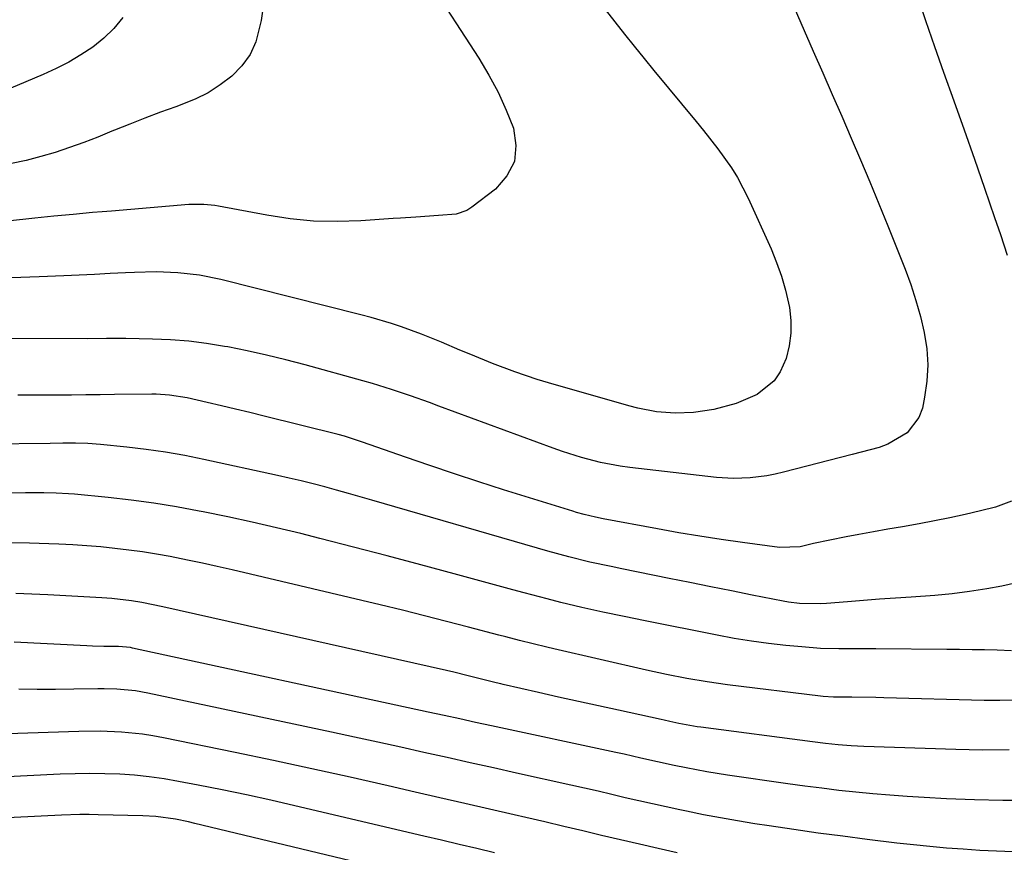
# Model space of a CAD drawing. Units: inches. Extents: x 1862536 to 1867869, y 437078 to 442403.
# Drawn here: x 1864950 to 1865152, y 440093 to 440264 of the extents above; entities that cross this region are included whole.
import ezdxf

# ---------------------------------------------------------------- set-up
doc = ezdxf.new("R2010")
doc.units = ezdxf.units.IN
doc.header["$MEASUREMENT"] = 0
doc.layers.add('7', color=7, linetype='Continuous')
doc.layers.add('8', color=7, linetype='Continuous')

msp = doc.modelspace()

# ---------------------------------------------------------------- linework, layer by layer
at = {"layer": '7', "color": 18}
for points in [[(1865107.87, 440269.7, 1776), (1865112.98, 440258.01, 1776), (1865114.94, 440253.53, 1776), (1865116.9, 440249.05, 1776), (1865118.85, 440244.57, 1776), (1865120.81, 440240.09, 1776), (1865122.74, 440235.6, 1776), (1865124.64, 440231.09, 1776), (1865126.5, 440226.57, 1776), (1865128.33, 440222.04, 1776), (1865131.88, 440213.11, 1776), (1865133.07, 440209.91, 1776), (1865134.14, 440206.67, 1776), (1865135.05, 440203.38, 1776), (1865135.85, 440200.06, 1776), (1865136.36, 440196.67, 1776), (1865136.58, 440193.36, 1776), (1865136.39, 440190.06, 1776), (1865135.92, 440186.76, 1776), (1865135.45, 440184.49, 1776), (1865134.74, 440182.52, 1776), (1865132.31, 440179.37, 1776), (1865128.33, 440177.07, 1776), (1865126.57, 440176.34, 1776), (1865122.86, 440175.41, 1776), (1865121, 440174.95, 1776), (1865106.83, 440171.28, 1776), (1865105.14, 440170.89, 1776), (1865103.44, 440170.55, 1776), (1865100, 440170.11, 1776), (1865096.53, 440169.98, 1776), (1865093.08, 440170.21, 1776), (1865075.23, 440172.28, 1776), (1865073.21, 440172.55, 1776), (1865069.2, 440173.3, 1776), (1865065.24, 440174.31, 1776), (1865061.34, 440175.53, 1776), (1865059.42, 440176.21, 1776), (1865035.85, 440184.91, 1776), (1865033.92, 440185.61, 1776), (1865030.05, 440186.99, 1776), (1865026.15, 440188.32, 1776), (1865022.23, 440189.53, 1776), (1865020.25, 440190.1, 1776), (1865008.32, 440193.39, 1776), (1865004.38, 440194.43, 1776), (1865000.41, 440195.4, 1776), (1864996.42, 440196.27, 1776), (1864992.42, 440197.07, 1776), (1864991.73, 440197.19, 1776), (1864988.05, 440197.79, 1776), (1864984.36, 440198.26, 1776), (1864980.64, 440198.54, 1776), (1864976.92, 440198.7, 1776), (1864971.44, 440198.8, 1776), (1864970.45, 440198.81, 1776), (1864967.46, 440198.79, 1776), (1864963.48, 440198.75, 1776), (1864936.9, 440198.84, 1776)], [(1865134.35, 440269.66, 1774), (1865136.13, 440264.31, 1774), (1865137.96, 440258.98, 1774), (1865139.82, 440253.66, 1774), (1865141.93, 440247.75, 1774), (1865144.05, 440241.76, 1774), (1865146.16, 440235.76, 1774), (1865148.26, 440229.75, 1774), (1865150.34, 440223.74, 1774), (1865151.55, 440220.25, 1774), (1865152.94, 440215.96, 1774)], [(1864999.84, 440268.09, 1782), (1864999.31, 440264.32, 1782), (1864998.19, 440259.91, 1782), (1864997.01, 440257.28, 1782), (1864995.32, 440254.96, 1782), (1864993.28, 440252.84, 1782), (1864990.87, 440251.03, 1782), (1864988.36, 440249.41, 1782), (1864985.68, 440248.08, 1782), (1864981.74, 440246.54, 1782), (1864978.54, 440245.4, 1782), (1864975.36, 440244.22, 1782), (1864972.21, 440242.98, 1782), (1864969.07, 440241.7, 1782), (1864968.55, 440241.48, 1782), (1864965.67, 440240.31, 1782), (1864962.76, 440239.19, 1782), (1864959.83, 440238.15, 1782), (1864956.88, 440237.15, 1782), (1864953.9, 440236.27, 1782), (1864950.89, 440235.48, 1782), (1864947.86, 440234.83, 1782)], [(1865070.13, 440266.58, 1778), (1865072.11, 440264.04, 1778), (1865074.1, 440261.51, 1778), (1865076.1, 440258.99, 1778), (1865078.13, 440256.48, 1778), (1865080.16, 440253.99, 1778), (1865088.84, 440243.49, 1778), (1865090.35, 440241.63, 1778), (1865093.31, 440237.86, 1778), (1865096.13, 440233.98, 1778), (1865097.41, 440231.97, 1778), (1865099.6, 440227.72, 1778), (1865104.29, 440217.27, 1778), (1865105.43, 440214.47, 1778), (1865106.44, 440211.64, 1778), (1865107.26, 440208.74, 1778), (1865108.06, 440205.21, 1778), (1865108.37, 440202.54, 1778), (1865108.4, 440199.9, 1778), (1865108.03, 440197.28, 1778), (1865107.39, 440194.68, 1778), (1865106.2, 440191.95, 1778), (1865104.96, 440190.1, 1778), (1865101.44, 440187.28, 1778), (1865097.09, 440185.4, 1778), (1865092.51, 440184.22, 1778), (1865088.35, 440183.57, 1778), (1865084.52, 440183.41, 1778), (1865080.68, 440183.74, 1778), (1865076.89, 440184.45, 1778), (1865075.02, 440184.93, 1778), (1865058.45, 440189.68, 1778), (1865056.12, 440190.38, 1778), (1865051.51, 440191.93, 1778), (1865046.96, 440193.65, 1778), (1865042.44, 440195.49, 1778), (1865040.2, 440196.43, 1778), (1865036.4, 440198.05, 1778), (1865032.34, 440199.7, 1778), (1865028.22, 440201.2, 1778), (1865026.14, 440201.88, 1778), (1865021.93, 440203.13, 1778), (1865019.82, 440203.69, 1778), (1864990.98, 440210.98, 1778), (1864986.59, 440211.88, 1778), (1864982.15, 440212.36, 1778), (1864977.66, 440212.52, 1778), (1864973.18, 440212.41, 1778), (1864971.33, 440212.32, 1778), (1864968.16, 440212.17, 1778), (1864964.99, 440212.02, 1778), (1864961.82, 440211.88, 1778), (1864958.66, 440211.75, 1778), (1864953.57, 440211.54, 1778), (1864947.86, 440211.28, 1778)], [(1864970.77, 440264.9, 1784), (1864968.96, 440262.66, 1784), (1864966.88, 440260.67, 1784), (1864964.62, 440258.84, 1784), (1864962.17, 440257.23, 1784), (1864959.65, 440255.73, 1784), (1864957.05, 440254.39, 1784), (1864954.38, 440253.17, 1784), (1864933.9, 440244.55, 1784)], [(1865153.82, 440165.35, 1774), (1865150.53, 440164.09, 1774), (1865147.46, 440163.33, 1774), (1865144.3, 440162.58, 1774), (1865141.14, 440161.88, 1774), (1865137.96, 440161.24, 1774), (1865134.77, 440160.65, 1774), (1865131.37, 440160.06, 1774), (1865128.37, 440159.53, 1774), (1865125.38, 440158.99, 1774), (1865122.38, 440158.44, 1774), (1865119.78, 440157.97, 1774), (1865116.41, 440157.31, 1774), (1865113.05, 440156.57, 1774), (1865110.3, 440155.94, 1774), (1865106.04, 440155.78, 1774), (1865098.44, 440156.8, 1774), (1865094.05, 440157.42, 1774), (1865089.66, 440158.09, 1774), (1865085.27, 440158.83, 1774), (1865080.9, 440159.61, 1774), (1865069.71, 440161.69, 1774), (1865068.14, 440162.01, 1774), (1865065.8, 440162.57, 1774), (1865064.25, 440163, 1774), (1865063.48, 440163.23, 1774), (1865049.21, 440167.68, 1774), (1865044.13, 440169.29, 1774), (1865039.07, 440170.94, 1774), (1865034.02, 440172.64, 1774), (1865028.99, 440174.38, 1774), (1865020.19, 440177.47, 1774), (1865019.56, 440177.69, 1774), (1865018.31, 440178.11, 1774), (1865016.42, 440178.69, 1774), (1865015.15, 440179.03, 1774), (1864999.89, 440182.85, 1774), (1864996.96, 440183.58, 1774), (1864994.03, 440184.29, 1774), (1864991.09, 440184.98, 1774), (1864988.14, 440185.66, 1774), (1864984.05, 440186.59, 1774), (1864980.42, 440187.18, 1774), (1864977.66, 440187.34, 1774), (1864976.74, 440187.34, 1774), (1864969.07, 440187.25, 1774), (1864966.12, 440187.22, 1774), (1864963.16, 440187.2, 1774), (1864960.2, 440187.18, 1774), (1864957.24, 440187.17, 1774), (1864949.2, 440187.14, 1774)], [(1865155.75, 440148.7, 1772), (1865151.82, 440147.79, 1772), (1865148.72, 440147.26, 1772), (1865145.16, 440146.71, 1772), (1865141.6, 440146.25, 1772), (1865138.03, 440145.89, 1772), (1865133.18, 440145.54, 1772), (1865129.89, 440145.33, 1772), (1865126.6, 440145.11, 1772), (1865123.32, 440144.87, 1772), (1865120.03, 440144.61, 1772), (1865115.69, 440144.27, 1772), (1865114.57, 440144.2, 1772), (1865110.12, 440144.26, 1772), (1865107.91, 440144.53, 1772), (1865106.81, 440144.72, 1772), (1865100.43, 440145.99, 1772), (1865096.15, 440146.84, 1772), (1865091.86, 440147.69, 1772), (1865087.58, 440148.55, 1772), (1865083.3, 440149.41, 1772), (1865073.57, 440151.37, 1772), (1865071.38, 440151.83, 1772), (1865067, 440152.79, 1772), (1865062.65, 440153.85, 1772), (1865058.32, 440155, 1772), (1865056.17, 440155.61, 1772), (1865022.1, 440165.5, 1772), (1865019.68, 440166.2, 1772), (1865017.26, 440166.89, 1772), (1865014.83, 440167.57, 1772), (1865012.41, 440168.24, 1772), (1865009.97, 440168.88, 1772), (1865007.53, 440169.5, 1772), (1865005.08, 440170.08, 1772), (1865002.63, 440170.63, 1772), (1864987.51, 440173.92, 1772), (1864983.56, 440174.71, 1772), (1864979.61, 440175.4, 1772), (1864975.63, 440175.96, 1772), (1864971.63, 440176.43, 1772), (1864966.21, 440176.97, 1772), (1864963.62, 440177.17, 1772), (1864961.03, 440177.24, 1772), (1864958.43, 440177.24, 1772), (1864955.83, 440177.21, 1772), (1864942.91, 440177.03, 1772)], [(1865154.7, 440124.35, 1768), (1865151.43, 440124.27, 1768), (1865148.15, 440124.28, 1768), (1865127.55, 440124.83, 1768), (1865125.9, 440124.87, 1768), (1865120.95, 440124.93, 1768), (1865117.12, 440124.97, 1768), (1865115, 440125.11, 1768), (1865114.47, 440125.17, 1768), (1865095.3, 440127.5, 1768), (1865091.11, 440128.08, 1768), (1865086.94, 440128.79, 1768), (1865082.79, 440129.61, 1768), (1865078.66, 440130.52, 1768), (1865059.56, 440134.91, 1768), (1865058.14, 440135.24, 1768), (1865055.31, 440135.93, 1768), (1865052.48, 440136.64, 1768), (1865049.66, 440137.37, 1768), (1865048.25, 440137.74, 1768), (1865042, 440139.39, 1768), (1865037.47, 440140.57, 1768), (1865032.92, 440141.73, 1768), (1865028.37, 440142.85, 1768), (1865023.81, 440143.95, 1768), (1864993.32, 440151.18, 1768), (1864990.26, 440151.88, 1768), (1864987.2, 440152.56, 1768), (1864984.13, 440153.2, 1768), (1864980.58, 440153.9, 1768), (1864977.73, 440154.41, 1768), (1864974.88, 440154.87, 1768), (1864972.01, 440155.26, 1768), (1864969.14, 440155.6, 1768), (1864966.26, 440155.88, 1768), (1864963.38, 440156.12, 1768), (1864960.5, 440156.3, 1768), (1864957.61, 440156.44, 1768), (1864955.54, 440156.52, 1768), (1864951.61, 440156.64, 1768), (1864947.69, 440156.72, 1768)], [(1865153.36, 440114.14, 1766), (1865147.86, 440114.07, 1766), (1865142.35, 440114.16, 1766), (1865123.42, 440114.83, 1766), (1865120.77, 440114.96, 1766), (1865118.13, 440115.15, 1766), (1865115.49, 440115.41, 1766), (1865112.86, 440115.73, 1766), (1865089.81, 440118.76, 1766), (1865089.06, 440118.86, 1766), (1865087.55, 440119.11, 1766), (1865085.3, 440119.55, 1766), (1865083.48, 440119.96, 1766), (1865082.26, 440120.23, 1766), (1865081.65, 440120.36, 1766), (1865072.9, 440122.26, 1766), (1865068.77, 440123.16, 1766), (1865064.65, 440124.07, 1766), (1865060.53, 440124.99, 1766), (1865056.41, 440125.91, 1766), (1865049.1, 440127.57, 1766), (1865048.64, 440127.67, 1766), (1865047.71, 440127.9, 1766), (1865046.33, 440128.25, 1766), (1865041.91, 440129.37, 1766), (1865038.96, 440130.08, 1766), (1865037.48, 440130.42, 1766), (1864979.05, 440143.55, 1766), (1864974.73, 440144.44, 1766), (1864972.56, 440144.82, 1766), (1864968.52, 440145.28, 1766), (1864966.48, 440145.42, 1766), (1864955.36, 440146.01, 1766), (1864948.78, 440146.31, 1766)], [(1865157.85, 440103.65, 1764), (1865152.03, 440103.67, 1764), (1865146.22, 440103.82, 1764), (1865140.4, 440104.05, 1764), (1865135.82, 440104.29, 1764), (1865132.3, 440104.5, 1764), (1865128.78, 440104.75, 1764), (1865125.27, 440105.05, 1764), (1865121.76, 440105.39, 1764), (1865118.25, 440105.77, 1764), (1865114.75, 440106.19, 1764), (1865111.25, 440106.64, 1764), (1865107.76, 440107.12, 1764), (1865095.35, 440108.9, 1764), (1865091.08, 440109.58, 1764), (1865086.83, 440110.38, 1764), (1865084.31, 440110.89, 1764), (1865080.88, 440111.64, 1764), (1865077.46, 440112.42, 1764), (1865074.04, 440113.19, 1764), (1865072.32, 440113.56, 1764), (1865046.71, 440119.07, 1764), (1865043.46, 440119.77, 1764), (1865040.21, 440120.47, 1764), (1865036.96, 440121.17, 1764), (1865033.71, 440121.88, 1764), (1864972.78, 440135.08, 1764), (1864972.38, 440135.16, 1764), (1864971.57, 440135.28, 1764), (1864969.93, 440135.39, 1764), (1864966.88, 440135.41, 1764), (1864964.57, 440135.46, 1764), (1864963.41, 440135.51, 1764), (1864948.42, 440136.25, 1764)], [(1865154.13, 440093.08, 1762), (1865150.7, 440093.23, 1762), (1865147.28, 440093.41, 1762), (1865143.85, 440093.63, 1762), (1865140.43, 440093.89, 1762), (1865137.02, 440094.19, 1762), (1865133.61, 440094.54, 1762), (1865130.2, 440094.92, 1762), (1865124.11, 440095.66, 1762), (1865119.06, 440096.3, 1762), (1865114.01, 440096.96, 1762), (1865108.97, 440097.68, 1762), (1865103.93, 440098.43, 1762), (1865100.92, 440098.9, 1762), (1865097.4, 440099.47, 1762), (1865093.88, 440100.08, 1762), (1865090.37, 440100.75, 1762), (1865086.87, 440101.46, 1762), (1865085.52, 440101.74, 1762), (1865082.7, 440102.35, 1762), (1865079.89, 440102.97, 1762), (1865077.08, 440103.61, 1762), (1865074.27, 440104.26, 1762), (1865071.47, 440104.92, 1762), (1865068.66, 440105.57, 1762), (1865065.85, 440106.21, 1762), (1865063.04, 440106.84, 1762), (1865051.86, 440109.33, 1762), (1865047.1, 440110.39, 1762), (1865042.34, 440111.46, 1762), (1865037.58, 440112.52, 1762), (1865032.82, 440113.58, 1762), (1865028.05, 440114.64, 1762), (1865023.29, 440115.69, 1762), (1865018.52, 440116.72, 1762), (1865013.75, 440117.74, 1762), (1864975.97, 440125.79, 1762), (1864973.41, 440126.24, 1762), (1864969.54, 440126.61, 1762), (1864966.94, 440126.69, 1762), (1864965.64, 440126.68, 1762), (1864960.7, 440126.59, 1762), (1864956.93, 440126.55, 1762), (1864953.16, 440126.54, 1762), (1864949.39, 440126.58, 1762)], [(1865047.33, 440092.92, 1758), (1865043.7, 440093.77, 1758), (1865040.07, 440094.63, 1758), (1865036.44, 440095.49, 1758), (1865032.82, 440096.34, 1758), (1865006.22, 440102.59, 1758), (1865001.25, 440103.72, 1758), (1864996.27, 440104.82, 1758), (1864991.28, 440105.85, 1758), (1864986.28, 440106.84, 1758), (1864982.29, 440107.61, 1758), (1864979.28, 440108.13, 1758), (1864976.25, 440108.56, 1758), (1864973.21, 440108.86, 1758), (1864970.15, 440109.08, 1758), (1864967.09, 440109.19, 1758), (1864964.03, 440109.24, 1758), (1864960.97, 440109.2, 1758), (1864957.91, 440109.09, 1758), (1864929.36, 440107.64, 1758)], [(1865034.6, 440087.21, 1756), (1864985.61, 440098.96, 1756), (1864984.29, 440099.27, 1756), (1864981.63, 440099.8, 1756), (1864977.61, 440100.37, 1756), (1864974.91, 440100.53, 1756), (1864965.75, 440100.75, 1756), (1864963.85, 440100.77, 1756), (1864961.96, 440100.77, 1756), (1864958.16, 440100.65, 1756), (1864942.76, 440099.87, 1756)]]:
    msp.add_polyline3d(points, dxfattribs=at)
at = {"layer": '8', "color": 18}
for points in [[(1865033.78, 440272.55, 1780), (1865044.13, 440256.52, 1780), (1865046.2, 440253.06, 1780), (1865048.1, 440249.52, 1780), (1865049.75, 440245.86, 1780), (1865051.24, 440242.12, 1780), (1865051.75, 440238.56, 1780), (1865051.44, 440235.25, 1780), (1865049.9, 440232.29, 1780), (1865047.55, 440229.58, 1780), (1865042.67, 440225.83, 1780), (1865041.65, 440225.19, 1780), (1865039.44, 440224.4, 1780), (1865035.79, 440224.15, 1780), (1865031.12, 440223.83, 1780), (1865028.01, 440223.61, 1780), (1865026.46, 440223.51, 1780), (1865019.8, 440223.05, 1780), (1865014.93, 440222.91, 1780), (1865010.08, 440223, 1780), (1865005.24, 440223.47, 1780), (1865000.42, 440224.18, 1780), (1864990.49, 440226.04, 1780), (1864989.73, 440226.17, 1780), (1864987.46, 440226.43, 1780), (1864984.41, 440226.42, 1780), (1864968.49, 440225.07, 1780), (1864966.51, 440224.9, 1780), (1864964.53, 440224.73, 1780), (1864960.58, 440224.37, 1780), (1864956.62, 440223.99, 1780), (1864952.67, 440223.57, 1780), (1864923.81, 440220.44, 1780)], [(1865153.81, 440134.52, 1770), (1865150.87, 440134.61, 1770), (1865148.27, 440134.67, 1770), (1865145.68, 440134.73, 1770), (1865143.09, 440134.77, 1770), (1865140.5, 440134.79, 1770), (1865125.87, 440134.88, 1770), (1865122.07, 440134.9, 1770), (1865118.26, 440134.91, 1770), (1865114.46, 440135.01, 1770), (1865110.66, 440135.29, 1770), (1865107.34, 440135.62, 1770), (1865103.79, 440136.02, 1770), (1865100.25, 440136.49, 1770), (1865096.73, 440137.06, 1770), (1865093.22, 440137.71, 1770), (1865078.37, 440140.66, 1770), (1865074.02, 440141.54, 1770), (1865069.67, 440142.46, 1770), (1865065.33, 440143.44, 1770), (1865061, 440144.47, 1770), (1865058.19, 440145.18, 1770), (1865053.45, 440146.41, 1770), (1865051.09, 440147.05, 1770), (1865039.06, 440150.34, 1770), (1865032.14, 440152.22, 1770), (1865025.22, 440154.06, 1770), (1865018.28, 440155.86, 1770), (1865011.34, 440157.64, 1770), (1865007.44, 440158.63, 1770), (1865002.44, 440159.85, 1770), (1864997.42, 440161.02, 1770), (1864992.39, 440162.1, 1770), (1864987.34, 440163.14, 1770), (1864986.54, 440163.29, 1770), (1864981.88, 440164.14, 1770), (1864977.19, 440164.89, 1770), (1864972.49, 440165.52, 1770), (1864967.78, 440166.05, 1770), (1864960.84, 440166.73, 1770), (1864959.58, 440166.84, 1770), (1864957.06, 440166.99, 1770), (1864954.53, 440167.05, 1770), (1864952, 440167.05, 1770), (1864950.73, 440167.04, 1770), (1864921.19, 440166.51, 1770)], [(1865084.99, 440092.92, 1760), (1865081.08, 440093.79, 1760), (1865077.18, 440094.67, 1760), (1865073.28, 440095.58, 1760), (1865069.39, 440096.5, 1760), (1865065.5, 440097.43, 1760), (1865061.6, 440098.35, 1760), (1865057.71, 440099.27, 1760), (1865053.81, 440100.17, 1760), (1865051.41, 440100.72, 1760), (1865046.31, 440101.9, 1760), (1865041.21, 440103.07, 1760), (1865036.11, 440104.24, 1760), (1865031.01, 440105.41, 1760), (1865025.47, 440106.68, 1760), (1865017.6, 440108.46, 1760), (1865009.72, 440110.2, 1760), (1865001.82, 440111.89, 1760), (1864993.92, 440113.55, 1760), (1864979.15, 440116.59, 1760), (1864977, 440116.98, 1760), (1864974.84, 440117.32, 1760), (1864970.5, 440117.77, 1760), (1864966.13, 440117.95, 1760), (1864961.76, 440117.91, 1760), (1864947.02, 440117.39, 1760)]]:
    msp.add_polyline3d(points, dxfattribs=at)

doc.saveas('drawing.dxf')
